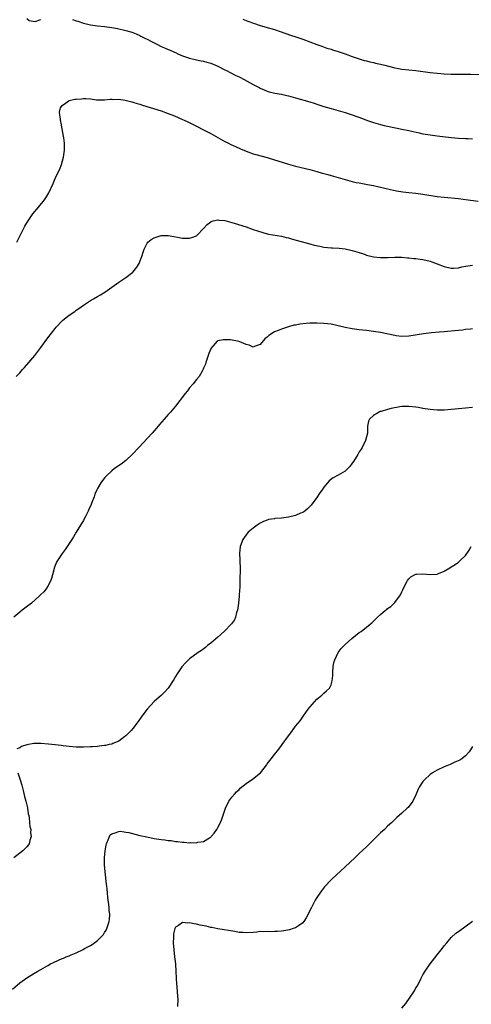
# Model space of a CAD drawing. Units: inches. Extents: x 2514000 to 2517000, y 1554000 to 1557000.
# Drawn here: x 2514547 to 2514675, y 1554702 to 1554980 of the extents above; entities that cross this region are included whole.
import ezdxf

# ---------------------------------------------------------------- set-up
doc = ezdxf.new("R2010")
doc.units = ezdxf.units.IN
doc.header["$MEASUREMENT"] = 0
doc.layers.add('LD25141554_10ft', color=113, linetype='Continuous')

msp = doc.modelspace()

# ---------------------------------------------------------------- linework, layer by layer
at = {"layer": 'LD25141554_10ft'}
for points, elevation in [([(2514549, 1554980.23), (2514549.68, 1554979.68), (2514551.37, 1554979.37), (2514553, 1554979.92)], 6720), ([(2514561.97, 1554979.97), (2514563, 1554979.58), (2514563.45, 1554979.45), (2514565, 1554978.9), (2514567, 1554978.42), (2514569, 1554978.15), (2514571, 1554977.94), (2514573, 1554977.66), (2514574.63, 1554977.37), (2514577, 1554976.84), (2514578.42, 1554976.42), (2514579, 1554976.28), (2514579.89, 1554975.89), (2514581, 1554975.46), (2514581.28, 1554975.28), (2514581.82, 1554975), (2514582.56, 1554974.56), (2514583, 1554974.36), (2514584.29, 1554973.71), (2514585, 1554973.33), (2514585.73, 1554973), (2514587, 1554972.36), (2514587.98, 1554971.98), (2514589, 1554971.5), (2514589.37, 1554971.37), (2514590.75, 1554970.75), (2514591, 1554970.61), (2514591.73, 1554970.27), (2514593, 1554969.7), (2514595, 1554969.03), (2514596.64, 1554968.64), (2514597, 1554968.58), (2514598.27, 1554968.27), (2514599, 1554968.14), (2514599.88, 1554967.88), (2514601, 1554967.56), (2514603, 1554966.74), (2514605, 1554965.76), (2514605.5, 1554965.5), (2514606.53, 1554965), (2514608.14, 1554964.14), (2514609, 1554963.73), (2514610.45, 1554963), (2514613, 1554961.61), (2514614.71, 1554960.71), (2514615, 1554960.52), (2514616.08, 1554960.08), (2514617, 1554959.69), (2514617.53, 1554959.53), (2514619.16, 1554959.16), (2514621, 1554958.85), (2514622.48, 1554958.48), (2514623, 1554958.37), (2514625, 1554957.79), (2514629, 1554956.71), (2514630.28, 1554956.28), (2514631, 1554956.06), (2514633, 1554955.37), (2514635, 1554954.77), (2514637, 1554954.23), (2514639, 1554953.67), (2514641, 1554953.03), (2514643.93, 1554951.93), (2514645, 1554951.5), (2514647, 1554950.81), (2514649, 1554950.24), (2514650.02, 1554950.02), (2514651, 1554949.77), (2514655, 1554948.98), (2514657, 1554948.54), (2514658.25, 1554948.25), (2514659.89, 1554947.89), (2514661, 1554947.67), (2514663, 1554947.34), (2514665, 1554947.08), (2514669, 1554946.62), (2514671, 1554946.42), (2514673, 1554946.29), (2514673.71, 1554946.29), (2514675, 1554946.24)], 6720), ([(2514610.07, 1554980.07), (2514611, 1554979.68), (2514611.51, 1554979.51), (2514613.08, 1554978.92), (2514615, 1554978.3), (2514616, 1554978), (2514617, 1554977.72), (2514619, 1554977.12), (2514620.59, 1554976.59), (2514623.52, 1554975.52), (2514625.03, 1554975.03), (2514627, 1554974.41), (2514629, 1554973.67), (2514631, 1554972.88), (2514632.37, 1554972.37), (2514633.86, 1554971.86), (2514635, 1554971.56), (2514635.41, 1554971.41), (2514637, 1554970.95), (2514639, 1554970.23), (2514641, 1554969.46), (2514643, 1554968.79), (2514644.39, 1554968.39), (2514645, 1554968.25), (2514645.98, 1554967.98), (2514647, 1554967.77), (2514647.59, 1554967.59), (2514649, 1554967.28), (2514650.18, 1554967), (2514651.28, 1554966.72), (2514653, 1554966.3), (2514654.1, 1554966.1), (2514655, 1554965.92), (2514657, 1554965.69), (2514659, 1554965.49), (2514663, 1554964.97), (2514665, 1554964.77), (2514667, 1554964.62), (2514669, 1554964.52), (2514670.51, 1554964.51), (2514671, 1554964.49), (2514672.5, 1554964.5), (2514674.49, 1554964.49), (2514677, 1554964.41)], 6730), ([(2514546.18, 1554917), (2514547.11, 1554918.89), (2514548.48, 1554921.52), (2514549.22, 1554922.78), (2514550.76, 1554925), (2514552.45, 1554927), (2514554.02, 1554929), (2514554.41, 1554929.59), (2514555.24, 1554931), (2514556.44, 1554933.56), (2514557.04, 1554935.04), (2514557.96, 1554937), (2514558.31, 1554937.69), (2514558.81, 1554939), (2514559.4, 1554941), (2514559.6, 1554942.4), (2514559.67, 1554943), (2514559.65, 1554943.65), (2514559.65, 1554945), (2514559.5, 1554946.5), (2514559.42, 1554947), (2514559.02, 1554949), (2514558.68, 1554950.68), (2514558.59, 1554951), (2514558.46, 1554952.46), (2514558.32, 1554953), (2514558.28, 1554953.72), (2514558.58, 1554955), (2514559, 1554955.6), (2514560.93, 1554957), (2514560.98, 1554957.02), (2514562.6, 1554957.4), (2514563, 1554957.47), (2514564.47, 1554957.53), (2514565, 1554957.62), (2514565.66, 1554957.66), (2514567, 1554957.51), (2514568.71, 1554957.29), (2514569, 1554957.27), (2514571, 1554957.22), (2514572.61, 1554957.39), (2514573, 1554957.39), (2514573.36, 1554957.36), (2514575, 1554957.43), (2514576.81, 1554957.19), (2514577.57, 1554957), (2514578.66, 1554956.66), (2514579, 1554956.6), (2514580.2, 1554956.2), (2514581, 1554955.99), (2514581.74, 1554955.74), (2514587, 1554954.12), (2514589, 1554953.41), (2514590.72, 1554952.72), (2514593, 1554951.71), (2514593.48, 1554951.48), (2514594.57, 1554951), (2514597, 1554949.81), (2514599, 1554948.78), (2514601, 1554947.69), (2514603, 1554946.56), (2514605, 1554945.48), (2514605.98, 1554945), (2514606.65, 1554944.65), (2514608.01, 1554944.01), (2514609.4, 1554943.4), (2514611, 1554942.73), (2514613, 1554942.02), (2514613.78, 1554941.78), (2514617, 1554940.92), (2514619, 1554940.29), (2514619.97, 1554939.97), (2514621.5, 1554939.5), (2514623, 1554939.07), (2514625, 1554938.54), (2514629, 1554937.53), (2514631, 1554936.99), (2514632.54, 1554936.54), (2514633, 1554936.44), (2514634.11, 1554936.11), (2514635, 1554935.9), (2514635.69, 1554935.69), (2514637, 1554935.33), (2514639, 1554934.71), (2514641, 1554934.16), (2514642.08, 1554933.92), (2514643, 1554933.74), (2514645.33, 1554933.33), (2514647, 1554932.99), (2514650.23, 1554932.23), (2514651.86, 1554931.86), (2514653.54, 1554931.54), (2514655.26, 1554931.26), (2514657.04, 1554931.04), (2514659, 1554930.84), (2514661, 1554930.57), (2514665, 1554929.94), (2514667, 1554929.7), (2514671, 1554929.33), (2514673, 1554929.1), (2514676.63, 1554928.63)], 6710), ([(2514545.96, 1554879), (2514547, 1554880.08), (2514547.84, 1554881), (2514548.37, 1554881.63), (2514549.61, 1554883), (2514551.26, 1554885), (2514553, 1554887.24), (2514555, 1554890.02), (2514557, 1554892.64), (2514557.31, 1554893), (2514559, 1554894.79), (2514559.24, 1554895), (2514561, 1554896.4), (2514562.54, 1554897.46), (2514563, 1554897.81), (2514563.72, 1554898.28), (2514565, 1554899.19), (2514567, 1554900.51), (2514567.87, 1554901), (2514569, 1554901.67), (2514569.86, 1554902.14), (2514571.1, 1554902.9), (2514575, 1554905.7), (2514577.03, 1554907), (2514579, 1554908.57), (2514579.37, 1554909), (2514580.08, 1554909.92), (2514580.75, 1554911), (2514581, 1554911.52), (2514581.56, 1554913), (2514581.86, 1554914.14), (2514582.19, 1554915), (2514583, 1554916.69), (2514583.23, 1554917), (2514584.21, 1554917.79), (2514585, 1554918.22), (2514585.55, 1554918.45), (2514587, 1554918.88), (2514589, 1554918.9), (2514590.58, 1554918.58), (2514591.57, 1554918.43), (2514593, 1554918.17), (2514593.85, 1554918.15), (2514595, 1554918.16), (2514595.69, 1554918.31), (2514597, 1554918.84), (2514597.21, 1554919), (2514599, 1554920.83), (2514600.02, 1554921.98), (2514601, 1554922.78), (2514601.15, 1554922.85), (2514601.69, 1554923), (2514603, 1554923.32), (2514603.26, 1554923.26), (2514605, 1554923.09), (2514607, 1554922.54), (2514607.61, 1554922.39), (2514611, 1554921.36), (2514613, 1554920.63), (2514614.18, 1554920.18), (2514615.7, 1554919.7), (2514617.31, 1554919.31), (2514621, 1554918.67), (2514622.36, 1554918.36), (2514623, 1554918.2), (2514624.13, 1554917.87), (2514628.63, 1554916.63), (2514629, 1554916.55), (2514630.2, 1554916.2), (2514631.84, 1554915.84), (2514633, 1554915.61), (2514635, 1554915.42), (2514635.42, 1554915.42), (2514637.32, 1554915.32), (2514639, 1554915.13), (2514641, 1554914.69), (2514643, 1554914.05), (2514644.42, 1554913.58), (2514645, 1554913.36), (2514647, 1554912.88), (2514649, 1554912.68), (2514651, 1554912.7), (2514653, 1554912.76), (2514655, 1554912.76), (2514656.63, 1554912.63), (2514657, 1554912.62), (2514658.43, 1554912.43), (2514659, 1554912.37), (2514660.18, 1554912.18), (2514661, 1554912.07), (2514663, 1554911.63), (2514663.49, 1554911.49), (2514665, 1554910.93), (2514667, 1554910.12), (2514669, 1554909.62), (2514669.65, 1554909.65), (2514671, 1554909.77), (2514671.97, 1554910.03), (2514673, 1554910.23), (2514675, 1554910.51)], 6700), ([(2514675, 1554892.5), (2514674.43, 1554892.43), (2514673, 1554892.29), (2514672.18, 1554892.18), (2514669.93, 1554891.93), (2514667, 1554891.66), (2514665.56, 1554891.56), (2514663.37, 1554891.37), (2514661.12, 1554891.12), (2514657, 1554890.47), (2514655, 1554890.39), (2514653.42, 1554890.58), (2514653, 1554890.65), (2514649, 1554891.45), (2514647, 1554891.77), (2514645, 1554892.01), (2514643, 1554892.21), (2514641, 1554892.5), (2514639, 1554892.93), (2514637, 1554893.39), (2514635, 1554893.79), (2514633, 1554894.05), (2514631, 1554894.14), (2514630.12, 1554894.12), (2514629, 1554894.11), (2514627.94, 1554894.06), (2514626.15, 1554893.85), (2514625, 1554893.57), (2514624.49, 1554893.51), (2514623, 1554893.04), (2514621, 1554892.46), (2514620.02, 1554892.02), (2514619, 1554891.64), (2514617.4, 1554890.6), (2514617, 1554890.18), (2514616.33, 1554889.67), (2514615, 1554888.11), (2514613.59, 1554887.59), (2514613, 1554887.35), (2514611.88, 1554887.88), (2514611, 1554888.1), (2514610.38, 1554888.38), (2514609, 1554888.92), (2514606.6, 1554889.4), (2514605, 1554889.42), (2514604.56, 1554889.44), (2514603, 1554889.1), (2514602.93, 1554889.07), (2514602.86, 1554889), (2514601.06, 1554887), (2514601, 1554886.9), (2514600.5, 1554885.5), (2514599.89, 1554883.89), (2514599.6, 1554883), (2514599.49, 1554882.51), (2514599, 1554881.39), (2514598.9, 1554881.1), (2514598.56, 1554880.56), (2514597.71, 1554879), (2514597, 1554878.23), (2514596.08, 1554877), (2514595, 1554875.81), (2514594.41, 1554875), (2514593.8, 1554874.2), (2514591, 1554870.64), (2514589.6, 1554869), (2514589, 1554868.26), (2514587.88, 1554867), (2514586.56, 1554865.44), (2514586.15, 1554865), (2514584.41, 1554863), (2514580.72, 1554859), (2514578.9, 1554857.1), (2514577, 1554855.31), (2514575.69, 1554854.31), (2514573.77, 1554853), (2514573, 1554852.41), (2514571.52, 1554851), (2514571, 1554850.4), (2514569.92, 1554849), (2514569, 1554847.43), (2514568.79, 1554847), (2514568.25, 1554845.75), (2514568.02, 1554845), (2514567.41, 1554843.41), (2514567.17, 1554842.83), (2514566.57, 1554841.43), (2514566.38, 1554841), (2514565.7, 1554839.7), (2514565.36, 1554839), (2514565, 1554838.35), (2514564.5, 1554837.5), (2514564.16, 1554837), (2514562.94, 1554835), (2514562.23, 1554833.77), (2514561.71, 1554833), (2514560.41, 1554831), (2514559.84, 1554830.16), (2514559, 1554828.98), (2514557.68, 1554827), (2514557.44, 1554826.56), (2514556.84, 1554825.16), (2514556.26, 1554823), (2514556.03, 1554821.97), (2514555.65, 1554821), (2514555, 1554819.76), (2514554.51, 1554819), (2514553.83, 1554818.17), (2514553, 1554817.46), (2514552.78, 1554817.22), (2514552.51, 1554817), (2514550.31, 1554815), (2514548.48, 1554813.52), (2514547.72, 1554813), (2514547, 1554812.46), (2514545.38, 1554811)], 6690), ([(2514675, 1554870.29), (2514671, 1554869.87), (2514669, 1554869.7), (2514667, 1554869.56), (2514665, 1554869.53), (2514663, 1554869.7), (2514661, 1554870.02), (2514659.75, 1554870.25), (2514659, 1554870.37), (2514657, 1554870.61), (2514655.48, 1554870.52), (2514655, 1554870.52), (2514654.44, 1554870.44), (2514652.01, 1554869.99), (2514651, 1554869.73), (2514649.16, 1554869.16), (2514648.89, 1554869.11), (2514648.61, 1554869), (2514647, 1554867.99), (2514645.85, 1554867), (2514645.6, 1554866.4), (2514645.35, 1554865), (2514645.28, 1554863), (2514644.77, 1554861), (2514643.77, 1554859), (2514643.49, 1554858.51), (2514643, 1554857.73), (2514642.59, 1554857), (2514641.33, 1554855), (2514641, 1554854.56), (2514640.36, 1554853.64), (2514639.77, 1554853), (2514639, 1554852.29), (2514637, 1554851.11), (2514635.59, 1554850.41), (2514634.46, 1554849.54), (2514633.97, 1554849), (2514633, 1554847.75), (2514632.47, 1554847), (2514631.88, 1554846.12), (2514631, 1554844.85), (2514629.35, 1554842.65), (2514628.38, 1554841.62), (2514627.6, 1554841), (2514627, 1554840.65), (2514626.41, 1554840.41), (2514625, 1554839.79), (2514623, 1554839.24), (2514621, 1554838.97), (2514619.13, 1554838.87), (2514619, 1554838.83), (2514617.37, 1554838.63), (2514617, 1554838.46), (2514615.92, 1554838.08), (2514615, 1554837.56), (2514614.13, 1554837), (2514613, 1554836.21), (2514611.59, 1554835), (2514611.31, 1554834.69), (2514611, 1554834.31), (2514610.1, 1554833), (2514609.36, 1554831), (2514609.15, 1554829), (2514609.26, 1554827.26), (2514609.26, 1554827), (2514609.24, 1554826.75), (2514609.33, 1554825), (2514609.33, 1554823.33), (2514609.23, 1554822.77), (2514609.22, 1554821), (2514609.19, 1554819.19), (2514609.14, 1554818.86), (2514609.04, 1554817), (2514608.83, 1554815), (2514608.54, 1554813), (2514608.32, 1554812.32), (2514607.98, 1554811), (2514607.69, 1554810.31), (2514606.89, 1554809.11), (2514606.8, 1554809), (2514605, 1554807.17), (2514603.87, 1554806.13), (2514603, 1554805.41), (2514601, 1554803.7), (2514600.12, 1554803), (2514599.53, 1554802.47), (2514598.38, 1554801.62), (2514597.44, 1554801), (2514595, 1554799.22), (2514594.73, 1554799), (2514593.86, 1554798.14), (2514592.84, 1554797), (2514591.47, 1554795), (2514591, 1554794.21), (2514590.57, 1554793.43), (2514588.93, 1554791), (2514588.06, 1554789.94), (2514587.06, 1554789), (2514585, 1554787.15), (2514583.04, 1554785), (2514581.52, 1554783), (2514580.5, 1554781.5), (2514579, 1554779.55), (2514578.53, 1554779), (2514577.8, 1554778.2), (2514577, 1554777.49), (2514576.75, 1554777.25), (2514575, 1554776.01), (2514573.34, 1554775.34), (2514573, 1554775.17), (2514572.31, 1554775), (2514571.23, 1554774.77), (2514571, 1554774.76), (2514569.47, 1554774.53), (2514569, 1554774.51), (2514567.61, 1554774.39), (2514567, 1554774.35), (2514565, 1554774.26), (2514563, 1554774.28), (2514561, 1554774.46), (2514559.32, 1554774.68), (2514558.77, 1554774.77), (2514557, 1554774.97), (2514555.15, 1554775.15), (2514553, 1554775.3), (2514551, 1554775.29), (2514549, 1554774.96), (2514547.54, 1554774.46), (2514547, 1554774.12), (2514546.23, 1554773.77)], 6680), ([(2514545, 1554705.92), (2514547, 1554707.67), (2514549, 1554709.11), (2514551, 1554710.29), (2514552.13, 1554711), (2514553, 1554711.46), (2514555, 1554712.59), (2514555.69, 1554713), (2514556.56, 1554713.44), (2514557.93, 1554714.07), (2514559, 1554714.54), (2514559.34, 1554714.66), (2514560.13, 1554715), (2514561, 1554715.32), (2514561.59, 1554715.59), (2514563, 1554716.14), (2514564.91, 1554717.09), (2514565.36, 1554717.36), (2514567, 1554718.23), (2514567.51, 1554718.49), (2514569, 1554719.63), (2514570.66, 1554721.34), (2514571, 1554721.86), (2514571.43, 1554722.57), (2514571.64, 1554723), (2514571.9, 1554723.9), (2514572.31, 1554725), (2514572.41, 1554725.59), (2514572.44, 1554727), (2514572.25, 1554728.25), (2514572.26, 1554729), (2514572.23, 1554729.77), (2514572.04, 1554731), (2514571.92, 1554731.92), (2514571.86, 1554733), (2514571.75, 1554734.25), (2514571.65, 1554735), (2514571.55, 1554735.55), (2514571.12, 1554739), (2514570.99, 1554741.01), (2514570.99, 1554743), (2514571.15, 1554745), (2514571.42, 1554746.58), (2514571.55, 1554747), (2514572.04, 1554748.04), (2514572.35, 1554749), (2514572.54, 1554749.46), (2514573, 1554749.81), (2514574.03, 1554750.03), (2514575, 1554750.48), (2514575.5, 1554750.5), (2514577, 1554750.29), (2514577.89, 1554750.12), (2514581, 1554749.34), (2514582.9, 1554748.9), (2514585, 1554748.49), (2514586.3, 1554748.3), (2514587, 1554748.16), (2514588.07, 1554748.07), (2514589, 1554747.9), (2514589.86, 1554747.86), (2514591, 1554747.66), (2514591.65, 1554747.65), (2514593, 1554747.44), (2514593.45, 1554747.45), (2514595, 1554747.28), (2514595.32, 1554747.32), (2514597, 1554747.27), (2514597.4, 1554747.4), (2514599, 1554747.65), (2514600.66, 1554748.66), (2514601, 1554748.84), (2514601.16, 1554749), (2514602.01, 1554749.99), (2514602.68, 1554751), (2514603, 1554751.53), (2514603.73, 1554753), (2514604.1, 1554753.9), (2514605.15, 1554757), (2514606.16, 1554759), (2514607, 1554760.13), (2514607.7, 1554761), (2514608.32, 1554761.68), (2514609, 1554762.35), (2514609.34, 1554762.66), (2514611, 1554764.05), (2514612.77, 1554765.23), (2514615.04, 1554767), (2514616.77, 1554769.23), (2514617, 1554769.57), (2514618.06, 1554771), (2514619, 1554772.2), (2514620.27, 1554773.73), (2514621, 1554774.72), (2514621.23, 1554775), (2514623, 1554777.45), (2514623.67, 1554778.33), (2514624.11, 1554779), (2514625, 1554780.18), (2514625.58, 1554781), (2514626.24, 1554781.76), (2514627.18, 1554783.18), (2514628.51, 1554785), (2514629, 1554785.62), (2514629.63, 1554786.37), (2514631, 1554787.86), (2514632.42, 1554789), (2514632.72, 1554789.28), (2514633, 1554789.52), (2514633.77, 1554790.23), (2514634.54, 1554791), (2514635, 1554791.9), (2514635.32, 1554793), (2514635.47, 1554794.53), (2514635.48, 1554795), (2514635.53, 1554795.53), (2514635.64, 1554797), (2514635.83, 1554798.17), (2514636.07, 1554799), (2514637, 1554800.99), (2514637.86, 1554802.14), (2514639, 1554803.32), (2514640.84, 1554805), (2514643, 1554806.65), (2514643.5, 1554807), (2514645, 1554808.16), (2514646.07, 1554809), (2514646.57, 1554809.43), (2514647, 1554809.88), (2514647.58, 1554810.42), (2514648.17, 1554811), (2514649, 1554811.76), (2514650.43, 1554813), (2514650.77, 1554813.23), (2514651, 1554813.44), (2514651.92, 1554814.08), (2514653, 1554815.15), (2514654.65, 1554817.35), (2514655, 1554818.17), (2514655.28, 1554818.72), (2514655.38, 1554819), (2514656.4, 1554821), (2514656.61, 1554821.39), (2514657, 1554821.9), (2514657.56, 1554822.44), (2514658.64, 1554823), (2514659, 1554823.16), (2514659.14, 1554823.14), (2514661, 1554823.23), (2514663, 1554823.08), (2514665, 1554823.22), (2514665.38, 1554823.38), (2514667, 1554823.99), (2514668.57, 1554825), (2514669, 1554825.25), (2514670.07, 1554825.93), (2514671, 1554826.55), (2514671.26, 1554826.74), (2514671.51, 1554827), (2514673, 1554828.47), (2514674.03, 1554829.97), (2514674.66, 1554831)], 6670), ([(2514675, 1554774.43), (2514674.46, 1554773.54), (2514674.06, 1554773), (2514673, 1554771.85), (2514671.94, 1554771), (2514671.38, 1554770.62), (2514670.01, 1554770.01), (2514668.66, 1554769.34), (2514667.71, 1554769), (2514667, 1554768.72), (2514665, 1554767.82), (2514663.66, 1554767), (2514663, 1554766.51), (2514661.38, 1554765), (2514661, 1554764.54), (2514659.96, 1554763), (2514659.62, 1554762.38), (2514659, 1554760.84), (2514658.09, 1554759), (2514657.65, 1554758.35), (2514657, 1554757.47), (2514656.78, 1554757.22), (2514656.57, 1554757), (2514655, 1554755.59), (2514653.6, 1554754.4), (2514653, 1554753.83), (2514652.16, 1554753), (2514651, 1554751.91), (2514650.08, 1554751), (2514649, 1554750.04), (2514645, 1554746.13), (2514643, 1554744.26), (2514641.7, 1554743), (2514639, 1554740.45), (2514635.25, 1554737), (2514635, 1554736.75), (2514633.17, 1554734.83), (2514632.3, 1554733.7), (2514631.81, 1554733), (2514631, 1554731.74), (2514630.56, 1554731), (2514629.5, 1554729), (2514628, 1554726), (2514627.29, 1554725), (2514627, 1554724.63), (2514625.82, 1554723.82), (2514625, 1554723.21), (2514624.29, 1554723), (2514623.31, 1554722.69), (2514621.65, 1554722.35), (2514621, 1554722.29), (2514619.86, 1554722.14), (2514619, 1554722.19), (2514617.91, 1554722.09), (2514617, 1554722.22), (2514615.92, 1554722.08), (2514615, 1554722.15), (2514614.01, 1554721.99), (2514613, 1554721.94), (2514611, 1554721.8), (2514610.13, 1554721.87), (2514609, 1554721.94), (2514607.86, 1554722.14), (2514603, 1554722.9), (2514601.29, 1554723.29), (2514601, 1554723.34), (2514599.68, 1554723.68), (2514598.01, 1554724.01), (2514597, 1554724.24), (2514596.3, 1554724.3), (2514595, 1554724.63), (2514594.56, 1554724.56), (2514593, 1554724.71), (2514591.85, 1554723.85), (2514591, 1554723.36), (2514590.83, 1554723), (2514590.46, 1554721.54), (2514590.44, 1554721), (2514590.46, 1554720.46), (2514590.4, 1554719), (2514590.56, 1554717), (2514590.79, 1554715), (2514591, 1554713), (2514591.14, 1554710.86), (2514591.23, 1554709), (2514591.32, 1554707.32), (2514591.41, 1554706.59), (2514591.55, 1554705), (2514591.7, 1554703), (2514591.6, 1554701)], 6660), ([(2514546.51, 1554767), (2514547.17, 1554765), (2514547.57, 1554763.57), (2514547.97, 1554762.03), (2514548.36, 1554760.36), (2514548.75, 1554759), (2514549.17, 1554757.17), (2514549.22, 1554757), (2514549.42, 1554755.42), (2514549.55, 1554755), (2514549.72, 1554754.28), (2514549.81, 1554753), (2514549.85, 1554751.85), (2514550.11, 1554751), (2514550.07, 1554750.07), (2514550.28, 1554749), (2514549.88, 1554747.88), (2514549.69, 1554747), (2514549.4, 1554746.6), (2514549, 1554746.15), (2514548.48, 1554745.52), (2514547.88, 1554745), (2514547, 1554744.3), (2514545.3, 1554743)], 6680), ([(2514655, 1554700.52), (2514656.15, 1554701.85), (2514658.57, 1554705.43), (2514659, 1554706.22), (2514659.31, 1554706.69), (2514659.98, 1554707.98), (2514660.53, 1554709), (2514661, 1554709.94), (2514661.64, 1554711), (2514662.99, 1554713.01), (2514665, 1554715.6), (2514666.52, 1554717.48), (2514667, 1554718.11), (2514667.73, 1554719), (2514669, 1554720.48), (2514670.33, 1554721.67), (2514671, 1554722.21), (2514675, 1554725.05)], 6650)]:
    msp.add_lwpolyline(points, dxfattribs=dict(at, elevation=elevation))

doc.saveas('drawing.dxf')
